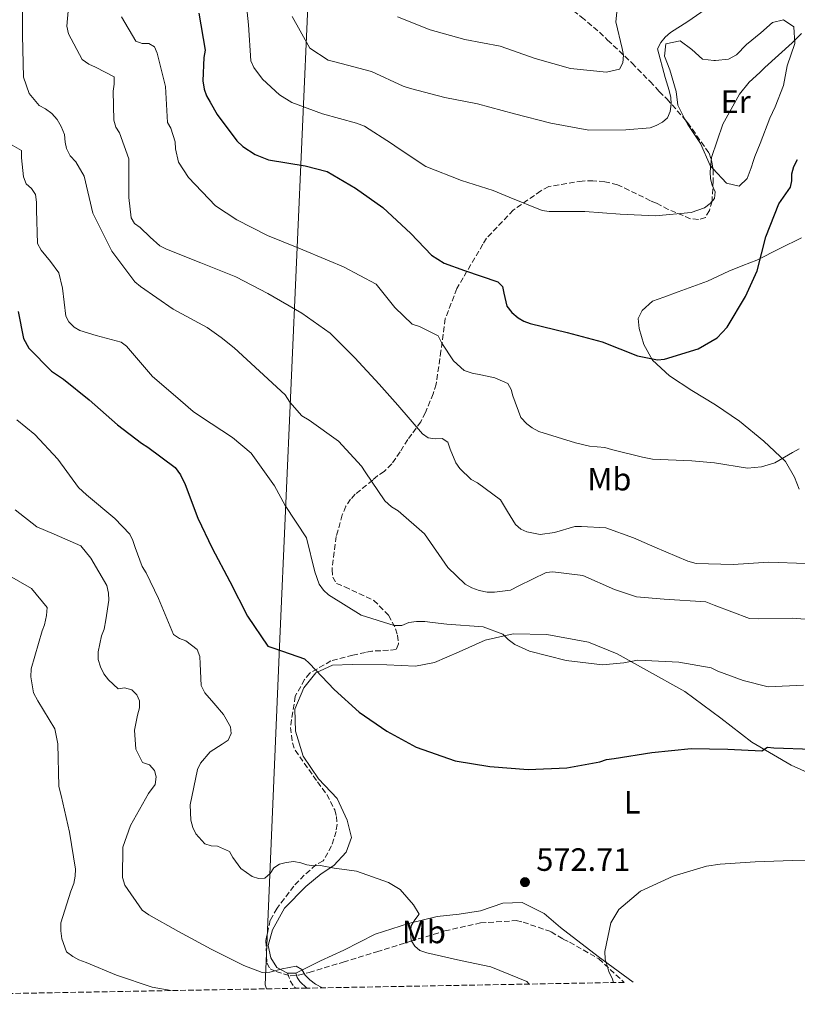
# Model space of a CAD drawing. Units: metres. Extents: x 624878 to 628342, y 4708734 to 4711109.
# Drawn here: x 626838 to 627079, y 4708765 to 4709071 of the extents above; entities that cross this region are included whole.
import ezdxf
from ezdxf.enums import TextEntityAlignment as Align

# ---------------------------------------------------------------- set-up
doc = ezdxf.new("R2010")
doc.units = ezdxf.units.M
doc.header["$MEASUREMENT"] = 0
doc.linetypes.add('DGN Style 3', pattern=[2.435890702152634, 1.739921930109024, -0.6959687720436097])
for name, color, linetype, lineweight in [('Camino', 7, 'DGN Style 3', 0), ('Cota de punto acotado terreno', 7, 'Continuous', 0), ('Curva de nivel directora', 30, 'Continuous', 30), ('Curva de nivel intermedia', 30, 'Continuous', 0), ('Etiqueta de uso rústico', 92, 'Continuous', 0), ('Límite de municipio', 7, 'Continuous', 0), ('Línea de cambio de uso (parcela vista)', 92, 'Continuous', 0), ('Margen derecho', 7, 'Continuous', 0), ('Punto acotado terreno (símbolo)', 7, 'Continuous', 0), ('Zona arbolada', 92, 'DGN Style 3', 0)]:
    doc.layers.add(name, color=color, linetype=linetype, lineweight=lineweight)
doc.styles.add('Style-Arial', font='arial.ttf')

# ---------------------------------------------------------------- blocks, each defined once
blk = doc.blocks.new('5PATER')
at = {"layer": 'Punto acotado terreno (símbolo)', "linetype": 'Continuous', "lineweight": 0}
h = blk.add_hatch(color=51, dxfattribs=at)
edge = h.paths.add_edge_path()
edge.add_ellipse((0, 0), major_axis=(-0.1095731443231308, -0.1110710700762829), ratio=0.9994222409660317, start_angle=0, end_angle=360)

msp = doc.modelspace()

# ---------------------------------------------------------------- linework, layer by layer
at = {"layer": 'Camino', "color": 7, "linetype": 'DGN Style 3', "lineweight": 0}
msp.add_polyline3d([(626921.0199999998, 4708774.850000001, 564.75), (626921.7799999998, 4708772.460000002, 564.6300000000049), (626923.0100000012, 4708770.689999999, 564.5099999999949), (626923.5499999999, 4708770.180000001, 564.4600000000065)], dxfattribs=at)
at = {"layer": 'Curva de nivel directora', "color": 30, "linetype": 'Continuous', "lineweight": 30, "flags": 128}
for points, elevation in [([(626893.4699999989, 4709072.740000002), (626895.3899999988, 4709061.279999999), (626895, 4709059.02), (626894.7000000004, 4709051.710000004), (626895.1699999998, 4709049.140000002), (626895.8499999993, 4709047.11), (626896.9600000002, 4709045.09), (626899.1799999997, 4709041.260000001), (626905.2300000003, 4709033.100000001), (626907.079999999, 4709031.41), (626910.9999999994, 4709028.9), (626915.11, 4709027.250000001), (626926.4199999999, 4709025.410000001), (626933.3199999998, 4709023.600000001), (626942.1199999999, 4709018.490000002), (626950.6000000001, 4709012.410000001), (626959.2300000001, 4709004.4), (626965.6899999997, 4708997.640000002), (626969.5999999992, 4708995.130000001), (626975.8699999988, 4708992.869999999), (626986.24, 4708989.4), (626987.6599999993, 4708987.92), (626988.1299999988, 4708985.890000001), (626989.0599999987, 4708981.830000003), (626990.5999999987, 4708979.920000001), (626992.5599999989, 4708978.230000001), (626994.3, 4708977.189999999), (626996.2400000002, 4708976.470000002), (627007.6799999999, 4708973.670000001), (627018.5799999987, 4708970.740000002), (627029.5099999986, 4708966.42), (627035.7599999983, 4708965.140000002), (627037.8999999996, 4708965.390000002), (627048.3800000004, 4708968.580000003), (627054.2199999986, 4708972.02), (627057.389999998, 4708975.289999999), (627063.0199999985, 4708984.850000001), (627066.6399999994, 4708992.750000001), (627069.3599999998, 4709003.33), (627073.3600000007, 4709013.600000001), (627077.0300000008, 4709018.720000001), (627077.4299999988, 4709020.76), (627077.3899999985, 4709022.91), (627077.9999999988, 4709025.180000001), (627079.1399999986, 4709027.350000001)], 600.0000000000001), ([(626837.4599999997, 4708980.16), (626839.1099999994, 4708971.810000001), (626840.77, 4708968.83), (626847.7799999996, 4708961.65), (626851.4699999997, 4708959.140000002), (626859.4299999992, 4708952.730000002), (626868.2599999983, 4708945.040000001), (626875.6700000003, 4708939.37)], 575.0000000000001), ([(626875.6700000003, 4708939.37), (626877.6199999992, 4708938.12), (626886.1100000006, 4708931.820000002), (626887.7699999991, 4708929.49), (626889.2099999986, 4708926.5), (626893.1600000004, 4708916.039999999), (626897.6199999996, 4708906.780000002), (626903.0600000002, 4708896.45), (626908.619999999, 4708885.700000001), (626914.9099999988, 4708876.36), (626917.0700000002, 4708875.640000001), (626926.259999999, 4708872.37), (626927.79, 4708871), (626935.4500000001, 4708862.859999999), (626943.1999999994, 4708855.91), (626951.7899999992, 4708849.940000001), (626960.8999999998, 4708845.050000002), (626973.01, 4708840.750000002), (626983.7799999992, 4708839.010000001), (626995.6199999988, 4708838.029999999), (627007.6399999997, 4708838.57), (627017.8099999997, 4708840.460000001), (627019.9499999988, 4708841.150000001), (627022.3000000003, 4708841.510000002), (627033.979999999, 4708843.330000001), (627046.1999999988, 4708844.620000001), (627057.5899999993, 4708844.390000001), (627068.1300000004, 4708843.82), (627069.8299999991, 4708845.029999999), (627071.8699999999, 4708844.850000001), (627083.7000000007, 4708844.420000002)], 575.0000000000001)]:
    msp.add_lwpolyline(points, dxfattribs=dict(at, elevation=elevation))
at = {"layer": 'Curva de nivel intermedia', "color": 30, "linetype": 'Continuous', "lineweight": 0, "flags": 128}
for points, elevation in [([(627080.4400000017, 4709066.449999999), (627077.4800000001, 4709063.499999999), (627069.02, 4709055.939999999), (627067.4400000019, 4709054.300000001), (627064.1600000006, 4709051.34), (627061.2200000014, 4709047.640000001), (627056.0100000012, 4709038.310000001), (627052.54, 4709027.930000001), (627052.0800000017, 4709023.520000001), (627052.2300000016, 4709021.37), (627052.7000000009, 4709019.34), (627053.5900000005, 4709017.319999999), (627053.4100000017, 4709015.27), (627052.0400000016, 4709013.739999999), (627050.3499999995, 4709012.319999999), (627046.1800000009, 4709010.849999999), (627035.1400000014, 4709009.899999999), (627024.1700000011, 4709010.349999998), (627013.2000000008, 4709011.230000001), (627002.1299999999, 4709011.249999999), (626999.9800000018, 4709011.539999999), (626989.7000000001, 4709015.65), (626984.7300000013, 4709017.720000001), (626975.0000000015, 4709020.869999999), (626963.8600000015, 4709025.189999999), (626955.2800000005, 4709030.84), (626953.2100000008, 4709032.310000001), (626944.8400000001, 4709037.640000001), (626942.35, 4709038.67), (626931.8800000005, 4709041.490000002), (626922.3699999999, 4709044.980000001), (626918.4600000004, 4709047.380000001), (626913.2200000011, 4709052.230000001), (626910.5800000014, 4709055.939999999), (626909.5700000012, 4709057.970000001), (626908.8400000002, 4709069.130000001), (626907.7899999997, 4709079.960000001)], 605.0000000000001), ([(626966.7900000017, 4708940.710000001), (626964.6399999993, 4708940.999999999), (626962.9000000004, 4708942.26), (626955.2200000002, 4708951.149999999), (626949.410000001, 4708957.600000001), (626941.8600000006, 4708965.84), (626934.2000000007, 4708973.439999999), (626925.3899999994, 4708979.619999999), (626914.8700000007, 4708985.779999999), (626905.0000000001, 4708990.970000002), (626894.0700000002, 4708995.29), (626883.4700000009, 4708999.51), (626881.41, 4709000.550000002), (626878.3600000013, 4709003.289999999), (626875.3000000013, 4709006.24), (626873.5500000013, 4709007.500000001), (626872.4500000015, 4709009.199999999), (626871.800000001, 4709015.529999999), (626871.8099999999, 4709027.559999999), (626868.8700000007, 4709035.670000001), (626867.770000001, 4709037.369999999), (626867.0800000003, 4709039.509999998), (626866.9200000016, 4709048.529999999), (626867.2100000001, 4709050.680000001), (626867.1699999997, 4709053.039999999), (626861.4200000009, 4709055.949999998), (626859.3700000012, 4709056.88), (626857.3000000013, 4709058.349999999), (626853.0800000014, 4709066.33), (626852.5000000002, 4709068.680000001), (626853.400000001, 4709078.26)], 590.0000000000001), ([(627053.51, 4709075.98), (627045.1300000004, 4709070.140000001), (627039.8100000008, 4709066.720000001), (627038.1200000008, 4709065.289999999), (627036.7500000007, 4709063.659999999), (627035.7100000012, 4709061.71), (627038.1299999999, 4709052.83), (627039.3800000015, 4709048.769999999), (627039.8500000008, 4709046.63), (627039.9900000016, 4709044.59), (627039.7100000001, 4709042.230000001), (627038.8800000009, 4709040.279999999), (627037.3000000005, 4709038.960000001), (627035.3800000005, 4709037.850000001), (627033.4600000004, 4709037.17), (627025.9500000002, 4709036.509999999), (627014.4600000014, 4709036.41), (627002.7100000011, 4709038.569999999), (626991.3800000009, 4709041.48), (626979.9400000013, 4709044.609999999), (626969.8099999992, 4709046.58), (626959.1200000006, 4709049.399999999), (626956.8499999996, 4709050.109999999), (626947.0000000015, 4709054.67), (626935.6700000013, 4709057.689999999), (626933.6200000016, 4709058.189999999), (626927.8600000015, 4709061.849999999), (626922.4200000011, 4709071.739999999)], 609.9999999999999), ([(627023.4600000002, 4709076.179999999), (627022.8099999998, 4709070.05), (627024.7900000003, 4709061.810000001), (627025.15, 4709059.67), (627024.9700000013, 4709057.300000001), (627023.9299999997, 4709055.349999999), (627019.9700000011, 4709054.42), (627008.7800000019, 4709055.619999999), (626997.7700000014, 4709058.65), (626986.9599999997, 4709062.54), (626975.9699999995, 4709064.609999999), (626965.2800000008, 4709067.529999998), (626955.1100000007, 4709071.65)], 615), ([(626838.7699999996, 4709075.15), (626838.8299999998, 4709065.81), (626839.0600000002, 4709052.92), (626840.8700000006, 4709047.800000001), (626843.9400000017, 4709044.090000001), (626845.890000001, 4709043.050000001), (626847.850000001, 4709041.58), (626849.4900000016, 4709039.789999997), (626850.8200000017, 4709037.550000001), (626851.8299999996, 4709035.099999999), (626851.9800000016, 4709032.74), (626852.450000001, 4709030.710000001), (626853.5599999997, 4709028.470000001), (626855.3099999998, 4709026.67), (626857.8600000001, 4709022.21), (626860.6400000007, 4709010.659999999), (626861.5300000004, 4709008.84), (626866.5400000017, 4708998.939999999), (626873.5800000002, 4708989.4), (626875.3300000003, 4708987.930000001), (626885.5499999997, 4708980.910000001), (626896.0700000006, 4708975.180000001), (626900.4200000003, 4708972.149999999), (626904.4500000003, 4708968.890000001), (626912.3099999991, 4708961.720000001), (626920.2799999998, 4708954.34), (626921.7200000016, 4708951.999999999), (626925.4499999998, 4708947.77), (626927.7300000021, 4708946.42), (626936.7599999999, 4708939.909999998), (626943.9800000017, 4708932.199999999), (626945.0900000003, 4708930.390000002), (626951.1600000011, 4708921.48), (626953.230000001, 4708919.58), (626955.2900000017, 4708918.33), (626963.4800000014, 4708911.17), (626970.7500000002, 4708900.769999999), (626976.1000000013, 4708895.599999999), (626978.1700000011, 4708894.449999999), (626980.4400000019, 4708893.630000002), (626982.9100000019, 4708893.140000001), (626985.1700000016, 4708893.07), (626990.1000000002, 4708893.689999999), (626992.76, 4708895.029999998), (627001.1799999999, 4708899.15), (627003.3200000012, 4708899.409999999), (627012.5800000017, 4708898.279999998), (627022.4299999998, 4708893.939999999), (627029.2400000005, 4708891.699999998), (627037.8500000003, 4708890.88), (627050.7499999995, 4708890.140000001), (627053.3500000014, 4708889.109999999), (627064.2700000004, 4708884.9), (627067.0700000009, 4708884.840000001), (627077.4800000001, 4708885.029999998), (627085.6600000008, 4708884.42)], 585), ([(627072.1500000014, 4708933.23), (627067.9800000006, 4708931.969999999), (627063.6900000013, 4708931.569999999), (627053.4600000009, 4708933.220000001), (627046.3600000021, 4708933.849999999), (627034.2100000015, 4708934.390000001), (627031.0800000001, 4708934.970000001), (627021.4800000021, 4708937.380000001), (627019.4300000002, 4708937.990000002), (627014.6900000017, 4708938.449999999), (627010.2700000005, 4708939.439999999), (626998.9300000013, 4708943), (626996.8700000006, 4708944.039999999), (626995.2400000012, 4708945.3), (626993.3700000002, 4708947.31), (626990.8900000014, 4708954.029999998), (626990.3200000015, 4708955.959999999), (626989.3200000002, 4708957.869999998), (626985.3200000013, 4708959.63), (626980.9000000001, 4708960.52), (626978.3099999997, 4708961.009999999), (626975.8200000018, 4708961.829999999), (626972.4400000002, 4708964.88), (626968.9000000019, 4708970.400000001), (626967.6800000013, 4708972.640000001), (626961.9400000013, 4708975.550000001), (626959.6700000004, 4708976.26), (626954.3200000017, 4708981.430000001), (626948.5000000012, 4708988.630000001), (626938.2999999998, 4708994.039999999), (626933.8699999999, 4708995.890000001), (626924.4500000007, 4708999.81), (626914.8200000015, 4709003.720000001), (626905.2800000019, 4709008.600000001), (626898.65, 4709012.999999999), (626890.2300000001, 4709021.77), (626887.1400000011, 4709026.54), (626886.2000000001, 4709030.61), (626886.1599999998, 4709032.87), (626884.8000000007, 4709037.029999999), (626883.7999999995, 4709038.84), (626883.1800000003, 4709050), (626880.5200000005, 4709060.369999999), (626879.7400000005, 4709062.289999999), (626878.0000000015, 4709063.34), (626875.8500000011, 4709063.3), (626873.910000001, 4709064.02), (626869.480000001, 4709071.569999999)], 595.0000000000001), ([(626834.8600000001, 4709032.17), (626838.4400000009, 4709030.09), (626838.4800000011, 4709027.829999999), (626839.1300000015, 4709021.929999999), (626839.9100000017, 4709019.800000001), (626841.55, 4709018.319999998), (626842.7700000005, 4709016.52), (626843.1300000004, 4709014.060000001), (626843.1700000007, 4709011.59), (626843.4600000011, 4709001.28), (626844.570000002, 4708999.26), (626847.4300000009, 4708995.649999999), (626850.0700000006, 4708992.16), (626851.2300000007, 4708987.449999998), (626852.240000001, 4708978.77), (626853.1300000006, 4708976.960000001), (626854.7700000012, 4708975.37), (626856.6100000007, 4708974.33), (626861.5800000017, 4708972.699999998), (626869.3500000013, 4708970.689999999), (626870.9900000019, 4708969.429999999), (626879.100000001, 4708960.01), (626886.1900000012, 4708953.900000001), (626887.8300000017, 4708952.54), (626891.75, 4708949.17), (626894.0400000011, 4708947.600000001), (626903.9299999995, 4708941.109999999), (626909.7099999997, 4708936.27), (626916.9699999995, 4708926.09), (626920.2999999999, 4708920.02), (626926.82, 4708909.930000001), (626929.4700000009, 4708899.449999999), (626930.8299999998, 4708895.609999999), (626932.1500000008, 4708893.699999998), (626933.6799999997, 4708892.220000001), (626943.7800000005, 4708885.949999999), (626954.0500000013, 4708882.8), (626956.4100000015, 4708882.739999999), (626958.6500000012, 4708883.640000001), (626961.0100000015, 4708884), (626963.5799999998, 4708884.039999999), (626965.9500000014, 4708883.66), (626970.3700000002, 4708883.2), (626981.6600000003, 4708882.319999999), (626987.8200000003, 4708880.07), (626989.4600000009, 4708878.380000001), (626991.5300000008, 4708876.91), (626996.0800000015, 4708874.84), (627007.4100000017, 4708871.930000001), (627018.7100000005, 4708870.509999999), (627025.2599999995, 4708871.159999999), (627029.5399999999, 4708871.99)], 580.0000000000001), ([(626837.0300000005, 4708946.569999999), (626842.5899999995, 4708942.05), (626849.7100000007, 4708934.34), (626856.2000000017, 4708925.529999999), (626858.6, 4708923.319999999), (626867.4400000002, 4708915.960000001), (626872.0300000012, 4708911.100000001), (626873.0300000004, 4708909.180000001), (626873.7200000011, 4708906.939999999), (626875.8600000001, 4708901.07), (626877.1900000002, 4708899.05), (626880.980000001, 4708891.170000001), (626885.5800000009, 4708879.970000001), (626887.4299999994, 4708878.709999999), (626889.4800000013, 4708877.989999999), (626892.9700000006, 4708875.259999998), (626893.7599999994, 4708873.130000001), (626893.9000000004, 4708870.88), (626894.24, 4708864.109999999), (626895.3500000008, 4708861.880000001), (626898.0900000012, 4708858.699999998), (626901.1600000003, 4708855.100000001), (626903.2700000001, 4708851.269999998), (626903.5200000005, 4708849.240000002), (626902.5900000005, 4708847.180000001), (626900.6799999995, 4708845.970000001), (626896.9600000002, 4708843.539999999), (626894.020000001, 4708840.05), (626893.0800000001, 4708838.099999999), (626890.8100000012, 4708827.099999999), (626891.0000000012, 4708822.380000001), (626891.5700000012, 4708820.13), (626892.5800000015, 4708818.109999999), (626895.3200000018, 4708815.039999999), (626897.2599999999, 4708814.430000001), (626899.3000000004, 4708814.249999999), (626902.9900000007, 4708812.600000001), (626903.980000001, 4708810.789999999), (626906.5100000012, 4708807.4), (626910.0000000002, 4708804.880000002), (626911.9400000004, 4708804.269999999), (626913.9800000011, 4708804.41), (626915.5700000003, 4708805.84), (626916.7200000014, 4708807.579999999), (626918.5200000008, 4708808.679999999), (626920.5500000003, 4708809.249999999), (626922.9100000006, 4708809.510000001), (626925.070000002, 4708809.119999999), (626927.01, 4708808.509999999), (626929.1700000013, 4708808.220000001), (626931.2099999998, 4708808.259999999), (626935.4099999998, 4708807.470000001), (626937.7800000013, 4708807.189999998), (626942.4100000004, 4708806.52), (626952.3500000002, 4708803.050000001), (626955.9400000023, 4708800.849999999), (626960.0999999996, 4708796.090000001), (626961.8699999999, 4708793.220000001), (626960.5100000009, 4708791.48), (626959.3600000021, 4708789.529999998)], 570.0000000000001), ([(627081.7699999994, 4708902.020000001), (627070.2699999994, 4708902.359999999), (627059.2200000009, 4708901.73), (627047.7200000009, 4708901.96), (627045.1300000004, 4708902.670000001), (627034.9500000014, 4708907.109999999), (627028.3500000008, 4708910), (627019.7000000007, 4708913.070000002), (627012.1700000004, 4708913.470000001), (627010.1299999997, 4708913.439999999), (627003.8300000009, 4708911.609999999), (626999.3300000015, 4708910.99), (626995.2300000022, 4708911.779999999), (626993.3900000004, 4708912.609999998), (626991.6500000014, 4708914.079999999), (626989.2100000005, 4708918.119999998), (626987, 4708921.73), (626979.9200000013, 4708926.980000001), (626977.9699999999, 4708928.02), (626974.4699999995, 4708931.5), (626973.1500000008, 4708933.199999998), (626971.47, 4708937.470000001), (626970.6800000009, 4708939.600000001), (626968.9400000019, 4708940.749999999), (626966.7900000017, 4708940.710000001)], 590.0000000000001), ([(627079.7000000018, 4708937.550000001), (627077.5700000017, 4708936.439999999), (627072.1500000014, 4708933.23)], 595.0000000000001), ([(626836.5000000009, 4708918.599999999), (626843.26, 4708913.350000001), (626848.5599999997, 4708911.079999999), (626856.9000000014, 4708907.460000001), (626859.9700000002, 4708903.649999999), (626864.9500000002, 4708895.140000001), (626865.4300000007, 4708892.789999999), (626865.5700000017, 4708890.640000001), (626864.5999999993, 4708884.499999999), (626864.1200000009, 4708881.590000001), (626863.3000000007, 4708879.539999999), (626862.2000000009, 4708874.579999999), (626862.2400000012, 4708872.209999999), (626862.9299999997, 4708869.970000001), (626864.0400000005, 4708867.730000001), (626865.4700000009, 4708865.929999999), (626868.4200000014, 4708863.09), (626870.4500000009, 4708863.439999999), (626872.7199999996, 4708862.84), (626874.2500000007, 4708861.25), (626875.0399999998, 4708859.33), (626875.0800000001, 4708857.189999999), (626874.4699999997, 4708854.92), (626873.4800000018, 4708850.279999998), (626873.900000002, 4708844.380000002), (626876.020000001, 4708840.230000001), (626878.1800000002, 4708839.52), (626879.7100000014, 4708837.720000001), (626880.2900000003, 4708835.789999999), (626879.9000000014, 4708833.42), (626877.9099999998, 4708830.600000001), (626872.2800000015, 4708820.720000001), (626869.9300000002, 4708814.019999999), (626869.7699999993, 4708804.56), (626870.5600000005, 4708802.21), (626875.8600000001, 4708794.470000001), (626877.9200000009, 4708792.999999999), (626887.15, 4708787.789999999), (626897.3400000002, 4708782.279999999), (626907.4200000009, 4708777.300000002), (626913.1500000019, 4708775.140000001), (626915.51, 4708775.180000001)], 565.0000000000001), ([(626832.0100000004, 4708899.729999999), (626841.5600000012, 4708894.21), (626846.3899999993, 4708888.380000001), (626846.2199999995, 4708885.909999999), (626845.6200000005, 4708882.999999999), (626844.9100000019, 4708881.05), (626841.4600000007, 4708869.279999999), (626841.4000000004, 4708866.81), (626842.2400000007, 4708861.890000001), (626843.5700000006, 4708859.33), (626848.7699999998, 4708850.720000001), (626849.7100000007, 4708846.009999999), (626850.0500000005, 4708832.800000001), (626850.75, 4708830.019999999), (626853.3099999994, 4708818.679999999), (626855.2300000016, 4708807.109999999), (626855.16, 4708804.96), (626854.6600000017, 4708802.7), (626853.7400000007, 4708800.319999999), (626850.6900000019, 4708790.489999999), (626850.6300000015, 4708788.02), (626850.9900000015, 4708785.55), (626852.4600000001, 4708781.499999999), (626854.4200000003, 4708780.029999998), (626856.2599999999, 4708778.989999999), (626858.5300000008, 4708778.17), (626867.9499999997, 4708774.25), (626878.9700000016, 4708770.58)], 560), ([(627029.5399999999, 4708871.99), (627031.9000000004, 4708871.930000001), (627042.3299999996, 4708871.359999998), (627052.35, 4708869.599999999), (627054.4100000008, 4708868.56), (627062.3099999999, 4708865.689999999), (627070.0800000017, 4708863.680000001), (627081.0200000008, 4708864.199999998)], 580.0000000000001), ([(627022.1000000013, 4708771.970000001), (627021.7300000002, 4708773.329999999), (627020.74, 4708775.140000001), (627019.4800000016, 4708779.199999999), (627019.4400000013, 4708781.56), (627021.3200000012, 4708790.509999999), (627023.7199999995, 4708794.630000001), (627030.500000001, 4708800.34), (627040.6199999999, 4708805.029999999), (627050.990000001, 4708808.109999999), (627055.1600000019, 4708808.719999999), (627066.0000000002, 4708809.449999998), (627077.6000000008, 4708809.869999998), (627089.2999999998, 4708810.069999999), (627100.7100000004, 4708808.88), (627111.6200000005, 4708805.529999999), (627121.9100000011, 4708800.34), (627130.6100000005, 4708794.470000001), (627132.2500000009, 4708792.779999998), (627136.2100000017, 4708787.8), (627137.1100000005, 4708785.560000001), (627138.3399999996, 4708780.92), (627138.8300000014, 4708777.779999999), (627138.7599999999, 4708774.099999999)], 570.0000000000001), ([(626959.3600000021, 4708789.529999998), (626959.0800000003, 4708787.160000001), (626959.3300000007, 4708785.009999998), (626960.4400000017, 4708783.210000001), (626962.070000001, 4708781.949999998), (626964.2300000002, 4708781.230000001), (626974.6900000009, 4708778.84), (626984.0700000019, 4708776.859999998), (626995.2200000011, 4708772.33), (626995.9500000018, 4708771.499999999)], 570.0000000000001), ([(626915.51, 4708775.180000001), (626919.3600000012, 4708776.220000001), (626923.6399999993, 4708777.039999997), (626925.3800000006, 4708776.000000001), (626926.4900000015, 4708774.3), (626927.9100000008, 4708772.82), (626929.650000002, 4708771.460000001), (626931.8100000012, 4708770.33)], 565.0000000000001), ([(626878.9700000016, 4708770.58), (626884.9100000004, 4708769.470000001)], 560)]:
    msp.add_lwpolyline(points, dxfattribs=dict(at, elevation=elevation))
at = {"layer": 'Límite de municipio', "color": 7, "linetype": 'Continuous', "lineweight": 0}
msp.add_polyline3d([(626742.9299999997, 4710126.439999999, 795.3000000000002), (626851.4699999989, 4709619.33, 636.1), (626853.1000000016, 4709611.57, 634.27), (626854.6400000006, 4709582.32, 632.8100000000002), (626856.620000001, 4709565.529999999, 632.86), (626856.7300000006, 4709562.99, 632.9300000000002), (626867.6999999993, 4709539.290000001, 631.39), (626876.0899999999, 4709507.09, 626.7900000000001), (626888.8399999999, 4709449.699999999, 619.5700000000002), (626890.0500000007, 4709430.880000001, 617.72), (626894.3000000007, 4709377.850000001, 620.7900000000001), (626921.4800000006, 4709233.82, 626.89), (626926.9200000018, 4709193.369999999, 624.3200000000002), (626929.5899999999, 4709158.02, 619.95), (626927.3999999985, 4709077.300000001, 611.95), (626918.5799999982, 4708878.640000001, 575.71), (626914.0100000016, 4708771.24, 563.9300000000001), (626914.4200000018, 4708770.02, 563.63)], dxfattribs=at)
at = {"layer": 'Línea de cambio de uso (parcela vista)', "color": 92, "linetype": 'Continuous', "lineweight": 0, "extrusion": (0.1234423896261333, -0.2043657335391626, 0.971080132326056), "elevation": -884375.2422814629, "flags": 128}
msp.add_lwpolyline([(2971452.519869104, 3599552.008858367), (2971452.942510736, 3599551.673785165), (2971456.631677564, 3599549.956535004)], dxfattribs=at)
at = {"layer": 'Línea de cambio de uso (parcela vista)', "color": 92, "linetype": 'Continuous', "lineweight": 0, "extrusion": (0.004140598770317842, 0.01209490692907168, 0.9999182809951023), "elevation": 60155.00090538534, "flags": 128}
msp.add_lwpolyline([(627057.6352726888, 4708643.869619083), (627056.8751549778, 4708641.649456688)], dxfattribs=at)
at = {"layer": 'Línea de cambio de uso (parcela vista)', "color": 92, "linetype": 'Continuous', "lineweight": 0, "extrusion": (0.04755318180815458, 0.000754812423907325, 0.9988684223450682), "elevation": 33930.44194309541, "flags": 128}
msp.add_lwpolyline([(4698231.893816168, -700756.8804840688), (4698231.893816168, -700754.3573114623)], dxfattribs=at)
at = {"layer": 'Línea de cambio de uso (parcela vista)', "color": 92, "linetype": 'Continuous', "lineweight": 0}
for points in [[(627057.7800000003, 4709058.52, 607), (627060.2400000002, 4709059.800000001, 606.679999999993), (627063.3799999999, 4709063.060000001, 606.3699999999953), (627067.7599999999, 4709066.65, 606.2700000000041), (627071.4199999999, 4709069.810000001, 605.9600000000064), (627074.8099999997, 4709070.689999999, 605.6499999999943), (627078.0499999998, 4709068.480000001, 605.3300000000017), (627078.3499999996, 4709063.32, 604.9199999999983), (627075.9900000002, 4709056.359999999, 604.7100000000064), (627074.8600000005, 4709050.350000001, 604.2899999999936), (627072.29, 4709043.699999999, 604.0899999999965), (627070.5999999996, 4709040.16, 603.8800000000047), (627067.6399999997, 4709032.26, 603.6699999999983), (627065.9500000002, 4709028.310000001, 603.3600000000006), (627065.5099999999, 4709027.02, 603.3800000000047)], [(627044.3653999995, 4709039.649700001, 607.3035999999993), (627042.0300000003, 4709044.199999999, 607.6199999999953), (627041.54, 4709048.42, 608.3500000000058), (627039.5599999997, 4709055.199999999, 609.6000000000058), (627037.9400000004, 4709059.41, 609.6999999999971), (627038.29, 4709063.24, 609.6000000000058), (627042.8099999997, 4709064.140000001, 609.0800000000017), (627046.3700000001, 4709061.52, 608.5599999999977), (627049.7300000006, 4709058.480000001, 608.0399999999936), (627053.2300000006, 4709058.100000001, 607.4900000000052)], [(627052.9233999997, 4709024.5449, 605.1184000000068), (627052.0599999997, 4709025.480000001, 605.3300000000017), (627049.0499999998, 4709032.350000001, 605.8500000000058), (627045.1299999999, 4709038.16, 607.1999999999971), (627044.3653999995, 4709039.649700001, 607.3035999999993)], [(627064.75, 4709024.800000001, 603.4100000000036), (627063.5999999996, 4709021.449999999, 603.4600000000064), (627061.0599999997, 4709019.029999999, 603.4600000000064), (627057.1200000001, 4709020, 604.0899999999965), (627052.9233999997, 4709024.5449, 605.1184000000068)], [(627079.6399999997, 4708925.09, 593.8999999999943), (627078.2400000002, 4708928.779999999, 594.4199999999983), (627075.4699999997, 4708933.59, 595.0399999999936), (627068.75, 4708939.970000001, 595.5599999999977), (627061.2000000002, 4708946.140000001, 597.0200000000041), (627053.7800000003, 4708951.27, 597.8500000000058), (627046.3700000001, 4708955.689999999, 598.779999999999), (627039.4800000006, 4708960.210000001, 599.4100000000036), (627034.2300000006, 4708965.08, 600.2400000000052), (627031.4600000001, 4708969.980000001, 600.7599999999948), (627030.0300000003, 4708974.91, 601.3800000000047), (627029.7699999996, 4708978.01, 601.5899999999965), (627030.9699999997, 4708980.51, 601.6900000000023), (627034.2199999997, 4708983.350000001, 602.0099999999948), (627037.7100000001, 4708984.65, 602.0099999999948), (627042.1200000001, 4708986.279999999, 601.6900000000023), (627051.25, 4708989.640000001, 601.3800000000047), (627057.9100000003, 4708992.65, 601.179999999993), (627062.2100000001, 4708994.480000001, 600.5500000000029), (627066.5199999996, 4708996.100000001, 600.029999999999), (627073.6799999997, 4708999.74, 598.8899999999994), (627080.4400000004, 4709003.060000001, 598.2599999999948)], [(626921.0199999996, 4708774.850000001, 564.75), (626917.6299999999, 4708776.59, 564.9900000000052), (626915.7800000003, 4708779.67, 565.8399999999965), (626914.9900000002, 4708783.5, 566.8000000000029), (626916.3399999999, 4708788.32, 567.7700000000041), (626920.0599999997, 4708795.100000001, 568.6199999999953), (626926.6600000003, 4708801.810000001, 569.2200000000012), (626931.3899999997, 4708805.74, 569.6999999999971), (626935.2999999998, 4708808.32, 570.0599999999977), (626939.1900000004, 4708812.470000001, 570.5500000000029), (626940.79, 4708816.939999999, 571.029999999999), (626939.4900000002, 4708822.310000001, 571.7599999999948), (626936.3700000001, 4708829.09, 572.9600000000064), (626930.6299999999, 4708835.230000001, 574.0500000000029), (626925.8300000001, 4708842.220000001, 574.2899999999936), (626923.4100000003, 4708849.970000001, 574.1699999999983), (626923.29, 4708856.810000001, 574.2899999999936), (626926.0599999997, 4708863.449999999, 574.6499999999943), (626929.8099999997, 4708868.08, 575.0200000000041), (626934.9299999997, 4708870.439999999, 575.6199999999953), (626941.04, 4708870.67, 576.2200000000012), (626951.8399999999, 4708870.5, 576.7100000000064), (626960.7199999997, 4708870.180000001, 577.1900000000023), (626966.5800000001, 4708871.24, 577.5500000000029), (626974.1900000004, 4708874.609999999, 579), (626982.29, 4708878.230000001, 579.4799999999959), (626991.0099999999, 4708880.189999999, 580.3300000000017), (627001.4400000004, 4708880.01, 580.3300000000017), (627014.3200000003, 4708877.600000001, 580.3300000000017), (627023.2599999999, 4708873.92, 580.3300000000017), (627032.3399999999, 4708868.92, 579.6000000000058), (627044.2100000001, 4708862.289999999, 578.6399999999994), (627055.3899999997, 4708853.970000001, 577.070000000007), (627065, 4708846.59, 575.5), (627077.2400000002, 4708839.369999999, 574.2899999999936), (627091.2599999999, 4708833.140000001, 573.1999999999971)], [(627028.2000000002, 4708772.09, 568.5), (627017.3600000005, 4708780.02, 570.1900000000023), (627005.6799999997, 4708789.050000001, 571.5099999999948), (627000.5700000003, 4708793.4, 572.6000000000058), (626993.79, 4708796.76, 572.6000000000058), (626987.7999999998, 4708796.65, 571.8800000000047), (626980.8899999997, 4708794.25, 571.7599999999948), (626974.1900000004, 4708793.180000001, 571.1499999999943), (626967.3600000005, 4708792.460000001, 570.3099999999977), (626958.5300000003, 4708790.26, 569.5800000000017), (626948.1500000004, 4708786.960000001, 568.5), (626938.4000000004, 4708781.99, 566.8000000000029), (626931.2599999999, 4708778.75, 565.9600000000064), (626927.0999999996, 4708776.640000001, 565.3600000000006), (626923.54, 4708774.890000001, 564.6300000000047)]]:
    msp.add_polyline3d(points, dxfattribs=at)
at = {"layer": 'Margen derecho', "color": 7, "linetype": 'Continuous', "lineweight": 0}
msp.add_polyline3d([(626923.5399999988, 4708774.890000002, 564.6300000000049), (626923.9400000012, 4708773.53, 564.6300000000049), (626924.8199999996, 4708772.260000001, 564.5099999999949), (626926.9999999988, 4708770.24, 564.2899999999936)], dxfattribs=at)
at = {"layer": 'Zona arbolada', "color": 92, "linetype": 'DGN Style 3', "lineweight": 0}
for points in [[(627008.3200000003, 4709074.698999999, 614.6965000000055), (627009.6600000003, 4709073.51, 614.3699999999953), (627012.1799999997, 4709071.560000001, 614.3699999999953), (627017.7400000002, 4709066.850000001, 614.3699999999953), (627020.2699999996, 4709064.41, 614.3699999999953), (627027.8600000005, 4709057.25, 614.3699999999953), (627033.4299999997, 4709051.539999999, 612.3800000000047), (627036.2999999998, 4709048.439999999, 611.320000000007), (627038.6699999999, 4709046.16, 610.5), (627044.3653999995, 4709039.649700001, 608.0464000000065)], [(627012.1799999997, 4709071.560000001, 614.3699999999953), (627017.7400000002, 4709066.850000001, 614.3699999999953), (627020.2699999996, 4709064.41, 614.3699999999953), (627027.8600000005, 4709057.25, 614.3699999999953), (627033.4299999997, 4709051.539999999, 612.3800000000047), (627036.2999999998, 4709048.439999999, 611.320000000007), (627038.6699999999, 4709046.16, 610.5), (627045.0999999996, 4709038.810000001, 607.7299999999959), (627051.7300000006, 4709029.310000001, 605.1199999999953), (627052.6100000005, 4709026.51, 605), (627052.9800000006, 4709024.189999999, 605), (627053.04, 4709020.710000001, 605), (627052.6600000003, 4709014.4, 605), (627051.8799999999, 4709011.57, 605), (627050.5899999999, 4709009.390000001, 605), (627048.4500000002, 4709008.689999999, 605), (627045.9500000002, 4709008.980000001, 605), (627039.0999999996, 4709011.84, 605), (627035.4199999999, 4709013.77, 605), (627033.5800000001, 4709014.560000001, 605), (627023.3799999999, 4709019.529999999, 605), (627019.3899999997, 4709020.449999999, 605), (627015.7300000006, 4709020.720000001, 605), (627012.4199999999, 4709020.66, 605), (627002, 4709018.980000001, 605), (626999.54, 4709017.609999999, 605), (626991.0199999996, 4709011.66, 604.8300000000017), (626982.7100000001, 4709002.890000001, 602.6699999999983), (626981.5899999999, 4709001.050000001, 602.1900000000023), (626975.4699999997, 4708990.66, 599.6000000000058), (626973.54, 4708987.310000001, 599.0200000000041), (626969.8899999997, 4708977.960000001, 597.3800000000047), (626968.5700000003, 4708967.980000001, 593.9199999999983), (626967.0899999999, 4708957.680000001, 589.3300000000017), (626966.1500000004, 4708954.67, 588.5), (626963.7699999996, 4708948.83, 586.9900000000052), (626962.3200000003, 4708945.980000001, 585.9900000000052), (626959.5700000003, 4708942.119999999, 585.4900000000052), (626958.2999999998, 4708940.5, 585.4900000000052), (626955.8799999999, 4708936.640000001, 584.4900000000052), (626954.5899999999, 4708934.630000001, 584.1600000000036), (626953.29, 4708932.949999999, 583.6600000000036), (626951.0099999999, 4708930.59, 583.1499999999943), (626948.8799999999, 4708929.220000001, 582.820000000007), (626947.4100000003, 4708927.869999999, 582.6499999999943), (626942.0099999999, 4708923.460000001, 581.6499999999943), (626940.5499999998, 4708921.939999999, 581.4900000000052), (626939.0899999999, 4708919.76, 581.1499999999943), (626937.9800000006, 4708917.09, 580.9799999999959), (626936.1100000005, 4708910.42, 580.9799999999959), (626934.7999999998, 4708900.119999999, 580.9799999999959), (626935, 4708897.800000001, 580.820000000007), (626936.2000000002, 4708895.83, 580.820000000007), (626938.7100000001, 4708894.720000001, 580.820000000007), (626947.7300000006, 4708890.560000001, 580.320000000007), (626952.29, 4708886, 579.1499999999943), (626954.5199999996, 4708881.730000001, 577.9799999999959), (626955.0499999998, 4708879.75, 577.6499999999943), (626955.4299999997, 4708877.100000001, 577.3099999999977), (626954.6399999997, 4708875.26, 577.3099999999977), (626952.3200000003, 4708875.060000001, 577.3099999999977), (626947.1799999997, 4708874.800000001, 576.8099999999977), (626945.2000000002, 4708874.430000001, 576.3099999999977), (626941.2300000006, 4708873.539999999, 575.3099999999977), (626934.4699999997, 4708871.76, 574.1399999999994), (626927.9000000004, 4708867.99, 573.4700000000012), (626926.2800000003, 4708865.980000001, 573.4700000000012), (626923.3799999999, 4708860.779999999, 573.4700000000012), (626921.8899999997, 4708851.140000001, 573.4700000000012), (626922.4800000006, 4708846.34, 573.4700000000012), (626923.3499999996, 4708844.029999999, 573.4700000000012), (626930.3200000003, 4708834.210000001, 572.9700000000012), (626933.2100000001, 4708830.279999999, 572.6399999999994), (626935.6100000005, 4708825.51, 571.9700000000012), (626936.1399999997, 4708823.529999999, 571.4700000000012), (626936.3499999996, 4708821.050000001, 570.9700000000012), (626936.0599999997, 4708818.890000001, 570.6300000000047), (626934.6500000004, 4708814.380000001, 569.8000000000029), (626932.0800000001, 4708809.699999999, 569.6300000000047), (626929.7800000003, 4708808.5, 569.6300000000047), (626926.1799999997, 4708805.279999999, 569.6300000000047), (626922.9299999997, 4708801.91, 569.3000000000029), (626917.7400000002, 4708795.02, 567.9600000000064), (626915.6500000004, 4708791.33, 566.6300000000047), (626914.2699999996, 4708785.01, 564.6199999999953), (626914.5599999997, 4708778.050000001, 563.9600000000064), (626915.5899999999, 4708776.24, 563.9600000000064), (626917.4199999999, 4708775.439999999, 563.9600000000064), (626921.7599999999, 4708774.029999999, 564.7899999999936), (626924.4100000003, 4708774.24, 565.2899999999936), (626927.7100000001, 4708775.130000001, 565.9600000000064), (626938.2699999996, 4708778.300000001, 568.1300000000047), (626948.6600000003, 4708781.470000001, 569.4600000000064), (626959.2100000001, 4708784.800000001, 570.8000000000029), (626969.7699999996, 4708787.970000001, 571.4700000000012), (626980.8399999999, 4708790.49, 571.6399999999994), (626991.9299999997, 4708791.180000001, 571.8000000000029), (626994.0999999996, 4708790.720000001, 571.8000000000029), (627002.7699999996, 4708787.720000001, 571.8000000000029), (627006.4600000001, 4708785.470000001, 571.6399999999994), (627008.4699999997, 4708784.51, 571.3000000000029), (627017.5099999999, 4708779.359999999, 570.1300000000047), (627025.3799999999, 4708772.029999999, 569.5899999999965), (626927, 4708770.24, 564.2899999999936), (626923.5499999998, 4708770.180000001, 564.4600000000064), (626651.2699999996, 4708765.220000001, 517.2100000000064)], [(627044.3653999995, 4709039.649700001, 608.0464000000065), (627045.0999999996, 4709038.810000001, 607.7299999999959), (627051.7300000006, 4709029.310000001, 605.1199999999953), (627052.6100000005, 4709026.51, 605), (627052.9233999997, 4709024.5449, 605)], [(627052.9233999997, 4709024.5449, 605), (627052.9800000006, 4709024.189999999, 605), (627053.04, 4709020.710000001, 605), (627052.6600000003, 4709014.4, 605), (627051.8799999999, 4709011.57, 605), (627050.5899999999, 4709009.390000001, 605), (627048.4500000002, 4709008.689999999, 605), (627045.9500000002, 4709008.980000001, 605), (627039.0999999996, 4709011.84, 605), (627035.4199999999, 4709013.77, 605), (627033.5800000001, 4709014.560000001, 605), (627023.3799999999, 4709019.529999999, 605), (627019.3899999997, 4709020.449999999, 605), (627015.7300000006, 4709020.720000001, 605), (627012.4199999999, 4709020.66, 605), (627002, 4709018.980000001, 605), (626999.54, 4709017.609999999, 605), (626991.0199999996, 4709011.66, 604.8300000000017), (626982.7100000001, 4709002.890000001, 602.6699999999983), (626981.5899999999, 4709001.050000001, 602.1900000000023), (626975.4699999997, 4708990.66, 599.6000000000058), (626973.54, 4708987.310000001, 599.0200000000041), (626969.8899999997, 4708977.960000001, 597.3800000000047), (626968.5700000003, 4708967.980000001, 593.9199999999983), (626967.0899999999, 4708957.680000001, 589.3300000000017), (626966.1500000004, 4708954.67, 588.5), (626963.7699999996, 4708948.83, 586.9900000000052), (626962.3200000003, 4708945.980000001, 585.9900000000052), (626959.5700000003, 4708942.119999999, 585.4900000000052), (626958.2999999998, 4708940.5, 585.4900000000052), (626955.8799999999, 4708936.640000001, 584.4900000000052), (626954.5899999999, 4708934.630000001, 584.1600000000036), (626953.29, 4708932.949999999, 583.6600000000036), (626951.0099999999, 4708930.59, 583.1499999999943), (626948.8799999999, 4708929.220000001, 582.820000000007), (626947.4100000003, 4708927.869999999, 582.6499999999943), (626942.0099999999, 4708923.460000001, 581.6499999999943), (626940.5499999998, 4708921.939999999, 581.4900000000052), (626939.0899999999, 4708919.76, 581.1499999999943), (626937.9800000006, 4708917.09, 580.9799999999959), (626936.1100000005, 4708910.42, 580.9799999999959), (626934.7999999998, 4708900.119999999, 580.9799999999959), (626935, 4708897.800000001, 580.820000000007), (626936.2000000002, 4708895.83, 580.820000000007), (626938.7100000001, 4708894.720000001, 580.820000000007), (626947.7300000006, 4708890.560000001, 580.320000000007), (626952.29, 4708886, 579.1499999999943), (626954.5199999996, 4708881.730000001, 577.9799999999959), (626955.0499999998, 4708879.75, 577.6499999999943), (626955.4299999997, 4708877.100000001, 577.3099999999977), (626954.6399999997, 4708875.26, 577.3099999999977), (626952.3200000003, 4708875.060000001, 577.3099999999977), (626947.1799999997, 4708874.800000001, 576.8099999999977), (626945.2000000002, 4708874.430000001, 576.3099999999977), (626941.2300000006, 4708873.539999999, 575.3099999999977), (626934.4699999997, 4708871.76, 574.1399999999994), (626927.9000000004, 4708867.99, 573.4700000000012), (626926.2800000003, 4708865.980000001, 573.4700000000012), (626923.3799999999, 4708860.779999999, 573.4700000000012), (626921.8899999997, 4708851.140000001, 573.4700000000012), (626922.4800000006, 4708846.34, 573.4700000000012), (626923.3499999996, 4708844.029999999, 573.4700000000012), (626930.3200000003, 4708834.210000001, 572.9700000000012), (626933.2100000001, 4708830.279999999, 572.6399999999994), (626935.6100000005, 4708825.51, 571.9700000000012), (626936.1399999997, 4708823.529999999, 571.4700000000012), (626936.3499999996, 4708821.050000001, 570.9700000000012), (626936.0599999997, 4708818.890000001, 570.6300000000047), (626934.6500000004, 4708814.380000001, 569.8000000000029)], [(626934.6500000004, 4708814.380000001, 569.8000000000029), (626932.0800000001, 4708809.699999999, 569.6300000000047), (626929.7800000003, 4708808.5, 569.6300000000047), (626926.1799999997, 4708805.279999999, 569.6300000000047), (626922.9299999997, 4708801.91, 569.3000000000029), (626917.7400000002, 4708795.02, 567.9600000000064), (626915.6500000004, 4708791.33, 566.6300000000047), (626914.2699999996, 4708785.01, 564.6199999999953), (626914.5599999997, 4708778.050000001, 563.9600000000064), (626915.5899999999, 4708776.24, 563.9600000000064), (626917.4199999999, 4708775.439999999, 563.9600000000064), (626921.7599999999, 4708774.029999999, 564.7899999999936), (626924.4100000003, 4708774.24, 565.2899999999936), (626927.7100000001, 4708775.130000001, 565.9600000000064), (626938.2699999996, 4708778.300000001, 568.1300000000047), (626948.6600000003, 4708781.470000001, 569.4600000000064), (626959.2100000001, 4708784.800000001, 570.8000000000029), (626969.7699999996, 4708787.970000001, 571.4700000000012), (626980.8399999999, 4708790.49, 571.6399999999994), (626991.9299999997, 4708791.180000001, 571.8000000000029), (626994.0999999996, 4708790.720000001, 571.8000000000029), (627002.7699999996, 4708787.720000001, 571.8000000000029), (627006.4600000001, 4708785.470000001, 571.6399999999994), (627008.4699999997, 4708784.51, 571.3000000000029), (627017.5099999999, 4708779.359999999, 570.1300000000047), (627025.3799999999, 4708772.029999999, 569.5899999999965)]]:
    msp.add_polyline3d(points, dxfattribs=at)

# ---------------------------------------------------------------- block references
at = {"layer": 'Punto acotado terreno (símbolo)', "color": 7, "linetype": 'Continuous', "lineweight": 0, "xscale": 10, "yscale": 10, "zscale": 10}
msp.add_blockref('5PATER', (626994.6399999999, 4708803.12, 572.710000000007), dxfattribs=at)

# ---------------------------------------------------------------- texts
at = {"layer": 'Cota de punto acotado terreno', "color": 7, "linetype": 'Continuous', "lineweight": 0, "style": 'Style-Arial'}
msp.add_text('572.71', height=7.000000000000002, dxfattribs=at).set_placement((626998.1499999996, 4708806.63, 572.7100000000064))
at = {"layer": 'Etiqueta de uso rústico', "color": 92, "linetype": 'Continuous', "lineweight": 0, "style": 'Style-Arial'}
for s, p in [('Er', (627059.9753970825, 4709045.289980002, 605.4600000000064)), ('Mb', (627020.8201867167, 4708928.159980002, 593.029999999999)), ('L', (627027.9013906169, 4708827.919980002, 573.2599999999948)), ('Mb', (626963.2701867153, 4708787.67998, 570.0800000000017))]:
    msp.add_text(s, height=7.000000000000002, dxfattribs=at).set_placement(p, align=Align.MIDDLE_CENTER)

doc.saveas('drawing.dxf')
